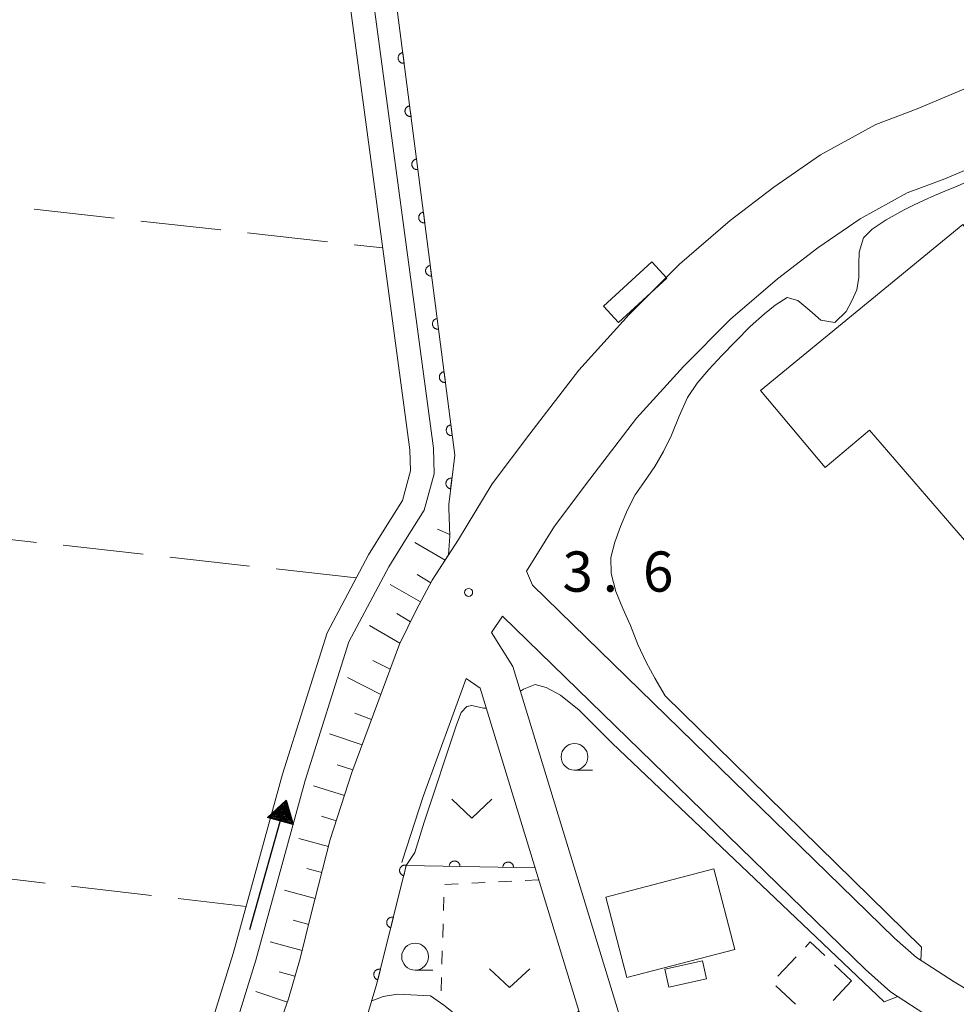
# Model space of a CAD drawing. Units: millimetres. Extents: x -70000 to -68000, y 36000 to 37500.
# Drawn here: x -68172 to -68084, y 36988 to 37080 of the extents above; entities that cross this region are included whole.
import ezdxf

# ---------------------------------------------------------------- set-up
doc = ezdxf.new("R2010")
doc.units = ezdxf.units.MM
for name, color, linetype, lineweight in [('210100_道路縁（街区線）', 7, 'Continuous', 15), ('300100_普通建物', 7, 'Continuous', 15), ('300300_普通無壁舎', 7, 'Continuous', 9), ('510100_水涯線（河川、湖池等）（海岸線）', 7, 'Continuous', 15), ('524100_流水方向', 7, 'Continuous', 30), ('610111_人工斜面(上)', 7, 'Continuous', 9), ('610199_人工斜面(中)', 7, 'Continuous', 9), ('611000_被覆(直)', 7, 'Continuous', 20), ('630100_植生界', 7, 'Continuous', 9), ('630200_耕地界', 7, 'Continuous', 9), ('631300_畑', 7, 'Continuous', 9), ('633100_広葉樹林', 7, 'Continuous', 9), ('710200_等高線（主曲線）', 7, 'Continuous', 9), ('731200_図化機測定による標高点', 7, 'Continuous', 20), ('731207_図化機測定による標高点（注記）', 7, 'Continuous', 20)]:
    doc.layers.add(name, color=color, linetype=linetype, lineweight=lineweight)
doc.styles.add('Style-WORKING', font='txt')

msp = doc.modelspace()

# ---------------------------------------------------------------- linework, layer by layer
at = {"layer": '210100_道路縁（街区線）', "flags": 128}
for points in [[(-68136.4, 37021.4), (-68134.83, 37024.56), (-68133.35, 37027.36), (-68130.89, 37031.14), (-68127.74, 37036.33), (-68124.23, 37041.02), (-68119.67, 37046.94), (-68114.98, 37052.12), (-68110.29, 37056.81), (-68105.55, 37060.9), (-68101.48, 37064), (-68097.13, 37067.01), (-68091.98, 37069.85), (-68088.13, 37071.29), (-68083.78, 37073.13), (-68077.92, 37075.16), (-68072.52, 37076.58), (-68068.29, 37077.6)], [(-68123.99, 37026.89), (-68124.53, 37028.19), (-68121.93, 37032.41), (-68118.65, 37036.79), (-68114.29, 37042.45), (-68109.91, 37047.29), (-68105.53, 37051.68), (-68101.14, 37055.46), (-68097.37, 37058.33), (-68093.44, 37061.06), (-68089.05, 37063.48), (-68085.54, 37064.78), (-68081.27, 37066.59)], [(-68123.99, 37026.89), (-68090.24, 36993.99), (-68088.19, 36992.19), (-68084.67, 36989.91), (-68080.36, 36987.35), (-68051.14, 36970.16), (-68046.36, 36967.11)], [(-68125.83, 37019.31), (-68127.81, 37022.49), (-68126.79, 37024.02), (-68092.95, 36991.05), (-68090.61, 36988.99), (-68086.78, 36986.51), (-68082.4, 36983.91), (-68053.23, 36966.74), (-68048.51, 36963.73), (-68047.48, 36962.51), (-68047.61, 36962.1), (-68051.39, 36955.4), (-68055.78, 36947.39), (-68058.97, 36941.59)], [(-68172.5, 36958.4), (-68168.65, 36961.1), (-68165.24, 36963.44), (-68160.08, 36967.74), (-68156.24, 36971.58), (-68153.26, 36975.47), (-68150.37, 36980.09), (-68148.75, 36983.05), (-68147.69, 36985.61), (-68146.73, 36988.33), (-68145.65, 36992.1), (-68144.64, 36996.12), (-68142.84, 37003.19), (-68140.82, 37009.42), (-68136.4, 37021.4)], [(-68125.83, 37019.31), (-68113.82, 36980.05), (-68112.89, 36973.27), (-68112.96, 36966.24), (-68113.35, 36958.73), (-68113.36, 36951.78), (-68113.83, 36946.06), (-68113.61, 36944.77), (-68112.57, 36943.33), (-68106.58, 36938.26), (-68102.5, 36934.82), (-68098.66, 36932.78), (-68093.7, 36930.27), (-68086.19, 36926.94)], [(-68136.17, 37001.03), (-68136.12, 37001.25), (-68134.18, 37007.2), (-68130.18, 37018.2), (-68128.87, 37017.28), (-68117.25, 36979.3), (-68116.39, 36973.05), (-68116.46, 36966.35), (-68116.85, 36958.82), (-68116.86, 36951.93), (-68117.35, 36945.91), (-68116.93, 36943.38), (-68115.15, 36940.93)]]:
    msp.add_lwpolyline(points, dxfattribs=at)
at = {"layer": '300100_普通建物', "flags": 128}
for points in [[(-68092.579, 37041.343), (-68096.69, 37037.87), (-68102.736, 37045.034), (-68083.87, 37060.52), (-68081.06, 37057.1), (-68070.24, 37065.99), (-68068.31, 37063.65), (-68070.089, 37062.192), (-68033.94, 37020.36), (-68057.14, 37000.32), (-68092.579, 37041.343)], [(-68115.96, 37051.38), (-68111.46, 37055.51), (-68112.86, 37057.04), (-68117.36, 37052.91), (-68115.96, 37051.38)], [(-68107.09, 37000.44), (-68117.15, 36997.81), (-68115.2, 36990.31), (-68105.13, 36992.94), (-68107.09, 37000.44)], [(-68107.77, 36990.18), (-68111.27, 36989.41), (-68111.64, 36991.1), (-68108.14, 36991.86), (-68107.77, 36990.18)]]:
    msp.add_lwpolyline(points, dxfattribs=at)
at = {"layer": '300300_普通無壁舎'}
for p, q in [((-68101.105, 36990.428), (-68099.391, 36992.248)), ((-68095.833, 36991.502), (-68094.24, 36990)), ((-68099.479, 36987.823), (-68101.298, 36989.538)), ((-68094.24, 36990), (-68095.954, 36988.18))]:
    msp.add_line(p, q, dxfattribs=at)
at = {"layer": '300300_普通無壁舎', "flags": 128}
msp.add_lwpolyline([(-68098.534, 36993.158), (-68098.09, 36993.63), (-68096.743, 36992.36)], dxfattribs=at)
at = {"layer": '510100_水涯線（河川、湖池等）（海岸線）', "flags": 128}
for points in [[(-68148.03, 37149.96), (-68133.23, 37039.68), (-68133.16, 37037.28), (-68134.08, 37033.9), (-68135.82, 37031.11), (-68137.37, 37028.62), (-68141.11, 37021.61), (-68145.19, 37008.67), (-68149.77, 36991.94), (-68151.69, 36985.82), (-68153.77, 36981.65), (-68156.76, 36977.43), (-68159.98, 36973.56), (-68163.56, 36970.32), (-68172.01, 36963.35), (-68176.77, 36959.66), (-68179.91, 36956.9), (-68182.01, 36954.82), (-68184.35, 36951.49), (-68193.18, 36936.53), (-68219.81, 36887.71), (-68226.95, 36873.09)], [(-68150.21, 37149.67), (-68135.43, 37039.5), (-68135.37, 37037.54), (-68136.12, 37034.79), (-68137.69, 37032.27), (-68139.28, 37029.72), (-68143.14, 37022.46), (-68147.3, 37009.29), (-68151.88, 36992.56), (-68153.74, 36986.64), (-68155.66, 36982.78), (-68158.5, 36978.77), (-68161.57, 36975.09), (-68165, 36971.98), (-68173.38, 36965.07), (-68178.17, 36961.36), (-68181.42, 36958.51), (-68183.7, 36956.24), (-68186.2, 36952.68), (-68195.09, 36937.62), (-68221.76, 36888.72), (-68229.4, 36873.1)]]:
    msp.add_lwpolyline(points, dxfattribs=at)
at = {"layer": '524100_流水方向'}
for p in [(-68150.343, 36994.804), (-68147.465, 37005.03)]:
    msp.add_line(p, (-68146.957, 37006.836), dxfattribs=at)
at = {"layer": '524100_流水方向', "flags": 128}
for points in [[(-68146.295, 37004.572), (-68148.702, 37005.25), (-68146.957, 37006.836), (-68146.295, 37004.572)], [(-68146.442, 37004.718), (-68148.502, 37005.297), (-68147.008, 37006.654), (-68146.442, 37004.718)], [(-68146.589, 37004.863), (-68148.3, 37005.344), (-68147.059, 37006.473), (-68146.589, 37004.863)], [(-68146.735, 37005.008), (-68148.1, 37005.392), (-68147.11, 37006.291), (-68146.735, 37005.008)], [(-68146.882, 37005.153), (-68147.899, 37005.439), (-68147.161, 37006.11), (-68146.882, 37005.153)], [(-68147.028, 37005.298), (-68147.698, 37005.487), (-68147.212, 37005.929), (-68147.028, 37005.298)], [(-68147.175, 37005.443), (-68147.497, 37005.534), (-68147.264, 37005.747), (-68147.175, 37005.443)]]:
    msp.add_lwpolyline(points, close=True, dxfattribs=at)
at = {"layer": '610111_人工斜面(上)', "flags": 128}
msp.add_lwpolyline([(-68131.8, 37034.12), (-68131.68, 37031.46), (-68131.81, 37029.73), (-68133.35, 37027.36), (-68134.83, 37024.56), (-68136.4, 37021.4), (-68140.82, 37009.42), (-68142.84, 37003.19), (-68144.64, 36996.12), (-68145.65, 36992.1), (-68146.73, 36988.33), (-68147.69, 36985.61), (-68148.75, 36983.05), (-68150.37, 36980.09), (-68153.26, 36975.47), (-68156.24, 36971.58), (-68160.08, 36967.74), (-68165.24, 36963.44), (-68168.65, 36961.1), (-68172.5, 36958.4)], dxfattribs=at)
at = {"layer": '610199_人工斜面(中)', "flags": 128}
for points in [[(-68131.69, 37031.62), (-68132.84, 37032.12)], [(-68132.14, 37029.22), (-68134.96, 37030.87)], [(-68133.48, 37027.11), (-68134.73, 37027.9)], [(-68134.42, 37025.33), (-68137.25, 37026.97)], [(-68135.37, 37023.47), (-68136.62, 37024.25)], [(-68136.36, 37021.5), (-68139.18, 37023.14)], [(-68137.27, 37019.06), (-68138.88, 37019.87)], [(-68138.13, 37016.71), (-68141.24, 37018.3)], [(-68139, 37014.36), (-68140.55, 37014.96)], [(-68139.87, 37012.02), (-68142.91, 37013.03)], [(-68140.73, 37009.67), (-68142.2, 37010.16)], [(-68141.51, 37007.3), (-68144.4, 37008.19)], [(-68142.28, 37004.92), (-68143.67, 37005.35)], [(-68143.01, 37002.53), (-68145.76, 37003.29)], [(-68143.63, 37000.11), (-68145.03, 37000.48)], [(-68144.24, 36997.68), (-68147.1, 36998.45)], [(-68144.85, 36995.26), (-68146.31, 36995.65)], [(-68145.46, 36992.83), (-68148.44, 36993.63)], [(-68146.13, 36990.43), (-68147.62, 36990.85)], [(-68146.84, 36988.03), (-68149.79, 36989.02)]]:
    msp.add_lwpolyline(points, dxfattribs=at)
at = {"layer": '611000_被覆(直)', "flags": 128}
for points in [[(-68037.81, 37094.13), (-68037.13, 37090.73), (-68037.35, 37089.94), (-68045.92, 37085.45), (-68054.69, 37080.71), (-68058.45, 37079.93), (-68065.37, 37078.3), (-68068.29, 37077.6), (-68070.86, 37097.41), (-68137.59, 37088.23), (-68131.23, 37039.01), (-68131.8, 37034.41), (-68131.8, 37034.12)], [(-68136.08, 37076.545), (-68136.124, 37076.538), (-68136.165, 37076.526), (-68136.206, 37076.512), (-68136.246, 37076.493), (-68136.283, 37076.471), (-68136.319, 37076.447), (-68136.353, 37076.419), (-68136.383, 37076.388), (-68136.413, 37076.355), (-68136.437, 37076.319), (-68136.459, 37076.281), (-68136.478, 37076.242), (-68136.492, 37076.2), (-68136.504, 37076.159), (-68136.512, 37076.115), (-68136.515, 37076.072), (-68136.516, 37076.029), (-68136.512, 37075.985), (-68136.504, 37075.942), (-68136.493, 37075.9), (-68136.479, 37075.859), (-68136.46, 37075.819), (-68136.438, 37075.782), (-68136.413, 37075.746), (-68136.386, 37075.712), (-68136.355, 37075.682), (-68136.322, 37075.653), (-68136.285, 37075.628), (-68136.248, 37075.606), (-68136.209, 37075.588), (-68136.167, 37075.573), (-68136.125, 37075.561), (-68136.082, 37075.554), (-68136.039, 37075.55), (-68135.996, 37075.55), (-68135.952, 37075.553)], [(-68135.952, 37075.553), (-68136.08, 37076.545)], [(-68135.439, 37071.586), (-68135.483, 37071.579), (-68135.525, 37071.567), (-68135.565, 37071.553), (-68135.605, 37071.535), (-68135.643, 37071.513), (-68135.679, 37071.488), (-68135.712, 37071.46), (-68135.743, 37071.429), (-68135.772, 37071.396), (-68135.796, 37071.36), (-68135.819, 37071.323), (-68135.837, 37071.283), (-68135.852, 37071.242), (-68135.863, 37071.2), (-68135.871, 37071.157), (-68135.874, 37071.114), (-68135.875, 37071.07), (-68135.871, 37071.026), (-68135.864, 37070.983), (-68135.852, 37070.941), (-68135.838, 37070.901), (-68135.82, 37070.861), (-68135.798, 37070.823), (-68135.773, 37070.787), (-68135.745, 37070.753), (-68135.714, 37070.723), (-68135.681, 37070.694), (-68135.645, 37070.67), (-68135.607, 37070.647), (-68135.568, 37070.629), (-68135.527, 37070.614), (-68135.485, 37070.602), (-68135.441, 37070.595), (-68135.399, 37070.591), (-68135.355, 37070.591), (-68135.311, 37070.595)], [(-68135.311, 37070.595), (-68135.439, 37071.586)], [(-68134.799, 37066.628), (-68134.842, 37066.62), (-68134.884, 37066.609), (-68134.924, 37066.594), (-68134.964, 37066.576), (-68135.002, 37066.554), (-68135.038, 37066.529), (-68135.072, 37066.502), (-68135.102, 37066.47), (-68135.131, 37066.437), (-68135.156, 37066.401), (-68135.178, 37066.364), (-68135.196, 37066.324), (-68135.211, 37066.283), (-68135.223, 37066.241), (-68135.23, 37066.198), (-68135.234, 37066.155), (-68135.234, 37066.112), (-68135.23, 37066.068), (-68135.223, 37066.024), (-68135.211, 37065.982), (-68135.197, 37065.942), (-68135.179, 37065.902), (-68135.157, 37065.864), (-68135.132, 37065.828), (-68135.104, 37065.795), (-68135.073, 37065.764), (-68135.04, 37065.735), (-68135.004, 37065.711), (-68134.967, 37065.688), (-68134.927, 37065.67), (-68134.886, 37065.655), (-68134.844, 37065.644), (-68134.801, 37065.636), (-68134.758, 37065.633), (-68134.714, 37065.632), (-68134.67, 37065.636)], [(-68134.67, 37065.636), (-68134.799, 37066.628)], [(-68134.158, 37061.669), (-68134.201, 37061.661), (-68134.243, 37061.65), (-68134.284, 37061.635), (-68134.324, 37061.617), (-68134.361, 37061.595), (-68134.397, 37061.57), (-68134.431, 37061.543), (-68134.461, 37061.512), (-68134.49, 37061.479), (-68134.515, 37061.442), (-68134.537, 37061.405), (-68134.555, 37061.365), (-68134.57, 37061.324), (-68134.582, 37061.282), (-68134.589, 37061.239), (-68134.593, 37061.196), (-68134.593, 37061.153), (-68134.59, 37061.109), (-68134.582, 37061.065), (-68134.571, 37061.024), (-68134.556, 37060.983), (-68134.538, 37060.943), (-68134.516, 37060.906), (-68134.491, 37060.87), (-68134.464, 37060.836), (-68134.433, 37060.806), (-68134.4, 37060.776), (-68134.363, 37060.752), (-68134.326, 37060.73), (-68134.286, 37060.711), (-68134.245, 37060.697), (-68134.203, 37060.685), (-68134.16, 37060.677), (-68134.117, 37060.674), (-68134.074, 37060.673), (-68134.03, 37060.677)], [(-68134.03, 37060.677), (-68134.158, 37061.669)], [(-68133.517, 37056.71), (-68133.561, 37056.702), (-68133.602, 37056.691), (-68133.643, 37056.677), (-68133.683, 37056.658), (-68133.72, 37056.636), (-68133.756, 37056.612), (-68133.79, 37056.584), (-68133.82, 37056.553), (-68133.849, 37056.52), (-68133.874, 37056.483), (-68133.896, 37056.446), (-68133.915, 37056.407), (-68133.929, 37056.365), (-68133.941, 37056.324), (-68133.949, 37056.28), (-68133.952, 37056.237), (-68133.953, 37056.194), (-68133.949, 37056.15), (-68133.941, 37056.107), (-68133.93, 37056.065), (-68133.916, 37056.024), (-68133.897, 37055.984), (-68133.875, 37055.947), (-68133.85, 37055.911), (-68133.823, 37055.877), (-68133.792, 37055.847), (-68133.759, 37055.818), (-68133.722, 37055.793), (-68133.685, 37055.771), (-68133.645, 37055.753), (-68133.604, 37055.738), (-68133.562, 37055.726), (-68133.519, 37055.719), (-68133.476, 37055.715), (-68133.433, 37055.715), (-68133.389, 37055.718)], [(-68133.389, 37055.718), (-68133.517, 37056.71)], [(-68132.876, 37051.751), (-68132.92, 37051.744), (-68132.962, 37051.732), (-68133.002, 37051.718), (-68133.042, 37051.7), (-68133.08, 37051.678), (-68133.116, 37051.653), (-68133.149, 37051.625), (-68133.18, 37051.594), (-68133.209, 37051.561), (-68133.233, 37051.525), (-68133.256, 37051.487), (-68133.274, 37051.448), (-68133.289, 37051.407), (-68133.3, 37051.365), (-68133.308, 37051.321), (-68133.311, 37051.279), (-68133.312, 37051.235), (-68133.308, 37051.191), (-68133.301, 37051.148), (-68133.289, 37051.106), (-68133.275, 37051.066), (-68133.257, 37051.026), (-68133.235, 37050.988), (-68133.21, 37050.952), (-68133.182, 37050.918), (-68133.151, 37050.888), (-68133.118, 37050.859), (-68133.082, 37050.834), (-68133.044, 37050.812), (-68133.005, 37050.794), (-68132.964, 37050.779), (-68132.922, 37050.767), (-68132.878, 37050.76), (-68132.836, 37050.756), (-68132.792, 37050.756), (-68132.748, 37050.76)], [(-68132.748, 37050.76), (-68132.876, 37051.751)], [(-68132.236, 37046.793), (-68132.279, 37046.785), (-68132.321, 37046.773), (-68132.361, 37046.759), (-68132.401, 37046.741), (-68132.439, 37046.719), (-68132.475, 37046.694), (-68132.509, 37046.666), (-68132.539, 37046.635), (-68132.568, 37046.602), (-68132.593, 37046.566), (-68132.615, 37046.529), (-68132.633, 37046.489), (-68132.648, 37046.448), (-68132.66, 37046.406), (-68132.667, 37046.363), (-68132.671, 37046.32), (-68132.671, 37046.276), (-68132.667, 37046.233), (-68132.66, 37046.189), (-68132.648, 37046.147), (-68132.634, 37046.107), (-68132.616, 37046.067), (-68132.594, 37046.029), (-68132.569, 37045.993), (-68132.541, 37045.959), (-68132.51, 37045.929), (-68132.477, 37045.9), (-68132.441, 37045.876), (-68132.404, 37045.853), (-68132.364, 37045.835), (-68132.323, 37045.82), (-68132.281, 37045.809), (-68132.238, 37045.801), (-68132.195, 37045.798), (-68132.151, 37045.797), (-68132.107, 37045.801)], [(-68132.107, 37045.801), (-68132.236, 37046.793)], [(-68131.595, 37041.834), (-68131.638, 37041.826), (-68131.68, 37041.815), (-68131.721, 37041.8), (-68131.761, 37041.782), (-68131.798, 37041.76), (-68131.834, 37041.735), (-68131.868, 37041.708), (-68131.898, 37041.677), (-68131.927, 37041.644), (-68131.952, 37041.607), (-68131.974, 37041.57), (-68131.992, 37041.53), (-68132.007, 37041.489), (-68132.019, 37041.447), (-68132.026, 37041.404), (-68132.03, 37041.361), (-68132.03, 37041.318), (-68132.027, 37041.274), (-68132.019, 37041.23), (-68132.008, 37041.189), (-68131.993, 37041.148), (-68131.975, 37041.108), (-68131.953, 37041.071), (-68131.928, 37041.034), (-68131.901, 37041.001), (-68131.87, 37040.97), (-68131.837, 37040.941), (-68131.8, 37040.917), (-68131.763, 37040.894), (-68131.723, 37040.876), (-68131.682, 37040.862), (-68131.64, 37040.85), (-68131.597, 37040.842), (-68131.554, 37040.839), (-68131.511, 37040.838), (-68131.467, 37040.842)], [(-68131.467, 37040.842), (-68131.595, 37041.834)], [(-68131.495, 37036.874), (-68131.539, 37036.877), (-68131.582, 37036.876), (-68131.625, 37036.873), (-68131.668, 37036.865), (-68131.71, 37036.853), (-68131.751, 37036.838), (-68131.791, 37036.82), (-68131.828, 37036.797), (-68131.864, 37036.772), (-68131.897, 37036.743), (-68131.928, 37036.713), (-68131.955, 37036.679), (-68131.98, 37036.642), (-68132.002, 37036.605), (-68132.02, 37036.565), (-68132.034, 37036.524), (-68132.045, 37036.482), (-68132.052, 37036.439), (-68132.056, 37036.395), (-68132.055, 37036.352), (-68132.051, 37036.309), (-68132.044, 37036.265), (-68132.032, 37036.224), (-68132.017, 37036.182), (-68131.998, 37036.143), (-68131.976, 37036.106), (-68131.951, 37036.07), (-68131.922, 37036.037), (-68131.891, 37036.006), (-68131.858, 37035.978), (-68131.821, 37035.954), (-68131.784, 37035.932), (-68131.744, 37035.914), (-68131.703, 37035.9), (-68131.661, 37035.889), (-68131.618, 37035.881)], [(-68131.618, 37035.881), (-68131.495, 37036.874)], [(-68130.749, 37000.67), (-68130.75, 37000.714), (-68130.755, 37000.757), (-68130.763, 37000.799), (-68130.775, 37000.841), (-68130.791, 37000.882), (-68130.811, 37000.921), (-68130.833, 37000.959), (-68130.859, 37000.993), (-68130.888, 37001.027), (-68130.92, 37001.056), (-68130.953, 37001.084), (-68130.99, 37001.108), (-68131.028, 37001.129), (-68131.068, 37001.146), (-68131.11, 37001.16), (-68131.152, 37001.17), (-68131.195, 37001.177), (-68131.239, 37001.18), (-68131.283, 37001.179), (-68131.326, 37001.173), (-68131.368, 37001.165), (-68131.41, 37001.153), (-68131.45, 37001.137), (-68131.49, 37001.118), (-68131.527, 37001.095), (-68131.562, 37001.069), (-68131.595, 37001.041), (-68131.625, 37001.008), (-68131.653, 37000.975), (-68131.676, 37000.938), (-68131.697, 37000.9), (-68131.715, 37000.86), (-68131.729, 37000.818), (-68131.739, 37000.777), (-68131.746, 37000.734), (-68131.748, 37000.69)], [(-68123.75, 37000.53), (-68135.76, 37000.77), (-68138.49, 36989.75), (-68140.52, 36982.99), (-68143.65, 36967.36), (-68147.8, 36954.16), (-68152.01, 36943.48), (-68154.6, 36936.8)], [(-68135.757, 37000.782), (-68135.8, 37000.791), (-68135.843, 37000.795), (-68135.886, 37000.797), (-68135.93, 37000.794), (-68135.973, 37000.787), (-68136.016, 37000.777), (-68136.057, 37000.764), (-68136.097, 37000.746), (-68136.136, 37000.725), (-68136.172, 37000.7), (-68136.206, 37000.674), (-68136.237, 37000.643), (-68136.266, 37000.61), (-68136.292, 37000.576), (-68136.315, 37000.538), (-68136.334, 37000.499), (-68136.35, 37000.459), (-68136.363, 37000.417), (-68136.371, 37000.374), (-68136.376, 37000.331), (-68136.377, 37000.288), (-68136.375, 37000.244), (-68136.368, 37000.201), (-68136.358, 37000.158), (-68136.344, 37000.117), (-68136.326, 37000.077), (-68136.306, 37000.038), (-68136.281, 37000.002), (-68136.254, 36999.968), (-68136.224, 36999.937), (-68136.191, 36999.908), (-68136.156, 36999.882), (-68136.119, 36999.859), (-68136.08, 36999.84), (-68136.04, 36999.824), (-68135.997, 36999.811)], [(-68135.997, 36999.811), (-68135.757, 37000.782)], [(-68131.748, 37000.69), (-68130.749, 37000.67)], [(-68125.75, 37000.57), (-68125.751, 37000.614), (-68125.756, 37000.657), (-68125.764, 37000.699), (-68125.776, 37000.742), (-68125.792, 37000.782), (-68125.812, 37000.821), (-68125.834, 37000.859), (-68125.86, 37000.893), (-68125.888, 37000.927), (-68125.921, 37000.956), (-68125.954, 37000.984), (-68125.991, 37001.008), (-68126.029, 37001.029), (-68126.069, 37001.046), (-68126.111, 37001.06), (-68126.153, 37001.07), (-68126.196, 37001.077), (-68126.24, 37001.08), (-68126.284, 37001.079), (-68126.327, 37001.074), (-68126.369, 37001.065), (-68126.411, 37001.053), (-68126.451, 37001.037), (-68126.491, 37001.018), (-68126.528, 37000.996), (-68126.563, 37000.969), (-68126.596, 37000.941), (-68126.626, 37000.909), (-68126.654, 37000.875), (-68126.677, 37000.839), (-68126.698, 37000.8), (-68126.716, 37000.76), (-68126.73, 37000.719), (-68126.74, 37000.677), (-68126.747, 37000.634), (-68126.749, 37000.59)], [(-68126.749, 37000.59), (-68125.75, 37000.57)], [(-68136.959, 36995.929), (-68137.003, 36995.937), (-68137.046, 36995.942), (-68137.089, 36995.943), (-68137.133, 36995.941), (-68137.175, 36995.934), (-68137.218, 36995.924), (-68137.26, 36995.91), (-68137.299, 36995.892), (-68137.338, 36995.872), (-68137.374, 36995.847), (-68137.409, 36995.821), (-68137.44, 36995.79), (-68137.469, 36995.757), (-68137.495, 36995.722), (-68137.517, 36995.685), (-68137.536, 36995.646), (-68137.552, 36995.606), (-68137.565, 36995.564), (-68137.574, 36995.52), (-68137.578, 36995.477), (-68137.579, 36995.434), (-68137.577, 36995.39), (-68137.57, 36995.348), (-68137.56, 36995.305), (-68137.547, 36995.263), (-68137.529, 36995.224), (-68137.508, 36995.185), (-68137.483, 36995.149), (-68137.457, 36995.114), (-68137.426, 36995.083), (-68137.393, 36995.054), (-68137.359, 36995.028), (-68137.321, 36995.006), (-68137.282, 36994.987), (-68137.242, 36994.971), (-68137.2, 36994.958)], [(-68137.2, 36994.958), (-68136.959, 36995.929)], [(-68138.162, 36991.075), (-68138.205, 36991.084), (-68138.248, 36991.089), (-68138.291, 36991.09), (-68138.335, 36991.087), (-68138.378, 36991.081), (-68138.42, 36991.071), (-68138.462, 36991.057), (-68138.501, 36991.039), (-68138.54, 36991.019), (-68138.576, 36990.994), (-68138.611, 36990.967), (-68138.642, 36990.937), (-68138.671, 36990.904), (-68138.697, 36990.869), (-68138.72, 36990.831), (-68138.739, 36990.793), (-68138.755, 36990.753), (-68138.767, 36990.71), (-68138.776, 36990.667), (-68138.78, 36990.624), (-68138.782, 36990.581), (-68138.779, 36990.537), (-68138.772, 36990.494), (-68138.762, 36990.452), (-68138.749, 36990.41), (-68138.731, 36990.371), (-68138.711, 36990.332), (-68138.686, 36990.296), (-68138.659, 36990.261), (-68138.629, 36990.23), (-68138.596, 36990.201), (-68138.561, 36990.175), (-68138.523, 36990.152), (-68138.485, 36990.133), (-68138.444, 36990.117), (-68138.402, 36990.105)], [(-68138.402, 36990.105), (-68138.162, 36991.075)]]:
    msp.add_lwpolyline(points, dxfattribs=at)
at = {"layer": '630100_植生界'}
for p, q in [((-68125.907, 36999.308), (-68127.156, 36999.247)), ((-68123.41, 36999.43), (-68124.659, 36999.369)), ((-68130.901, 36999.064), (-68132.15, 36999.003)), ((-68128.404, 36999.186), (-68129.653, 36999.125)), ((-68132.245, 36997.811), (-68132.282, 36996.562)), ((-68132.319, 36995.312), (-68132.356, 36994.063)), ((-68132.393, 36992.813), (-68132.43, 36991.564)), ((-68132.467, 36990.314), (-68132.504, 36989.065))]:
    msp.add_line(p, q, dxfattribs=at)
at = {"layer": '630200_耕地界'}
for p, q in [((-68170.433, 37061.948), (-68162.979, 37061.118)), ((-68160.495, 37060.841), (-68153.041, 37060.011)), ((-68150.556, 37059.734), (-68143.102, 37058.904)), ((-68140.617, 37058.627), (-68137.95, 37058.33)), ((-68170.237, 37030.885), (-68177.692, 37031.712)), ((-68160.298, 37029.784), (-68167.753, 37030.61)), ((-68150.359, 37028.682), (-68157.813, 37029.508)), ((-68140.42, 37027.58), (-68147.874, 37028.406)), ((-68176.886, 36999.986), (-68169.436, 36999.117)), ((-68166.953, 36998.828), (-68159.504, 36997.959)), ((-68157.02, 36997.669), (-68150.68, 36996.93))]:
    msp.add_line(p, q, dxfattribs=at)
at = {"layer": '631300_畑', "flags": 128}
for points in [[(-68131.515, 37006.935), (-68129.64, 37005.185), (-68127.765, 37006.935)], [(-68127.995, 36991.135), (-68126.12, 36989.385), (-68124.245, 36991.135)]]:
    msp.add_lwpolyline(points, dxfattribs=at)
at = {"layer": '633100_広葉樹林'}
for p, q in [((-68120.07, 37009.64), (-68118.403, 37009.64)), ((-68134.93, 36991.01), (-68133.263, 36991.01))]:
    msp.add_line(p, q, dxfattribs=at)
for centre in [(-68120.07, 37010.89), (-68134.93, 36992.26)]:
    msp.add_circle(centre, 1.249875, dxfattribs=at)
at = {"layer": '710200_等高線（主曲線）', "flags": 128}
for points in [[(-68087.77, 36991.92), (-68087.71, 36993.14), (-68111.62, 37016.57), (-68112.59, 37018.23), (-68113.4, 37019.73), (-68114.18, 37021.37), (-68114.86, 37023.12), (-68115.56, 37024.71), (-68116.23, 37026.31), (-68116.64, 37027.99), (-68116.67, 37029.47), (-68116.31, 37030.89), (-68115.79, 37032.35), (-68115.14, 37033.92), (-68114.41, 37035.32), (-68113.53, 37036.56), (-68112.58, 37037.95), (-68111.76, 37039.37), (-68111.04, 37040.88), (-68110.31, 37042.65), (-68109.53, 37044.38), (-68108.63, 37045.73), (-68107.55, 37046.99), (-68106.32, 37048.3), (-68105.02, 37049.65), (-68103.68, 37051.02), (-68102.37, 37052.18), (-68101.35, 37053), (-68100.23, 37053.72), (-68099.24, 37053.43), (-68098.14, 37052.49), (-68097.09, 37051.61), (-68095.81, 37051.38), (-68094.75, 37052.41), (-68094.21, 37053.41), (-68093.76, 37054.44), (-68093.56, 37055.58), (-68093.56, 37056.81), (-68093.53, 37057.94), (-68093.12, 37059.27), (-68092.31, 37060.1), (-68091.02, 37060.96), (-68089.34, 37061.88), (-68088.41, 37062.34), (-68087.46, 37062.8), (-68086.49, 37063.21), (-68085.53, 37063.62), (-68084.56, 37064.02), (-68083.63, 37064.45)], [(-68125.12, 37017), (-68124.82, 37017.2), (-68123.74, 37017.63), (-68122.71, 37017.36), (-68121.36, 37016.65), (-68119.62, 37015.23), (-68116.56, 37012.15), (-68091.21, 36988.05), (-68089.92, 36988.54)], [(-68135.76, 37000.77), (-68134.95, 37001.97), (-68134.1, 37004.8), (-68131.08, 37013.87), (-68130.64, 37015.01), (-68130.1, 37015.59), (-68129.64, 37015.69), (-68128.56, 37015.43), (-68128.31, 37015.44)], [(-68138.97, 36988.14), (-68137.9, 36988.54), (-68136.58, 36988.76), (-68133.5, 36988.61), (-68132.26, 36987.73), (-68130.28, 36986.19), (-68126.96, 36985.35), (-68125.25, 36985.02), (-68123.62, 36984.82), (-68122.32, 36984.92), (-68121.42, 36985.59), (-68120.66, 36986.48), (-68119.66, 36987.17)]]:
    msp.add_lwpolyline(points, dxfattribs=at)
at = {"layer": '731200_図化機測定による標高点'}
msp.add_circle((-68129.94, 37026.22), 0.375, dxfattribs=at)

# ---------------------------------------------------------------- texts
at = {"layer": '731207_図化機測定による標高点（注記）', "style": 'Style-WORKING'}
for s, p in [('3', (-68121.19, 37026.29)), ('6', (-68113.69, 37026.29)), ('.', (-68117.44, 37026.29))]:
    msp.add_text(s, height=3.75, dxfattribs=at).set_placement(p)

doc.saveas('drawing.dxf')
